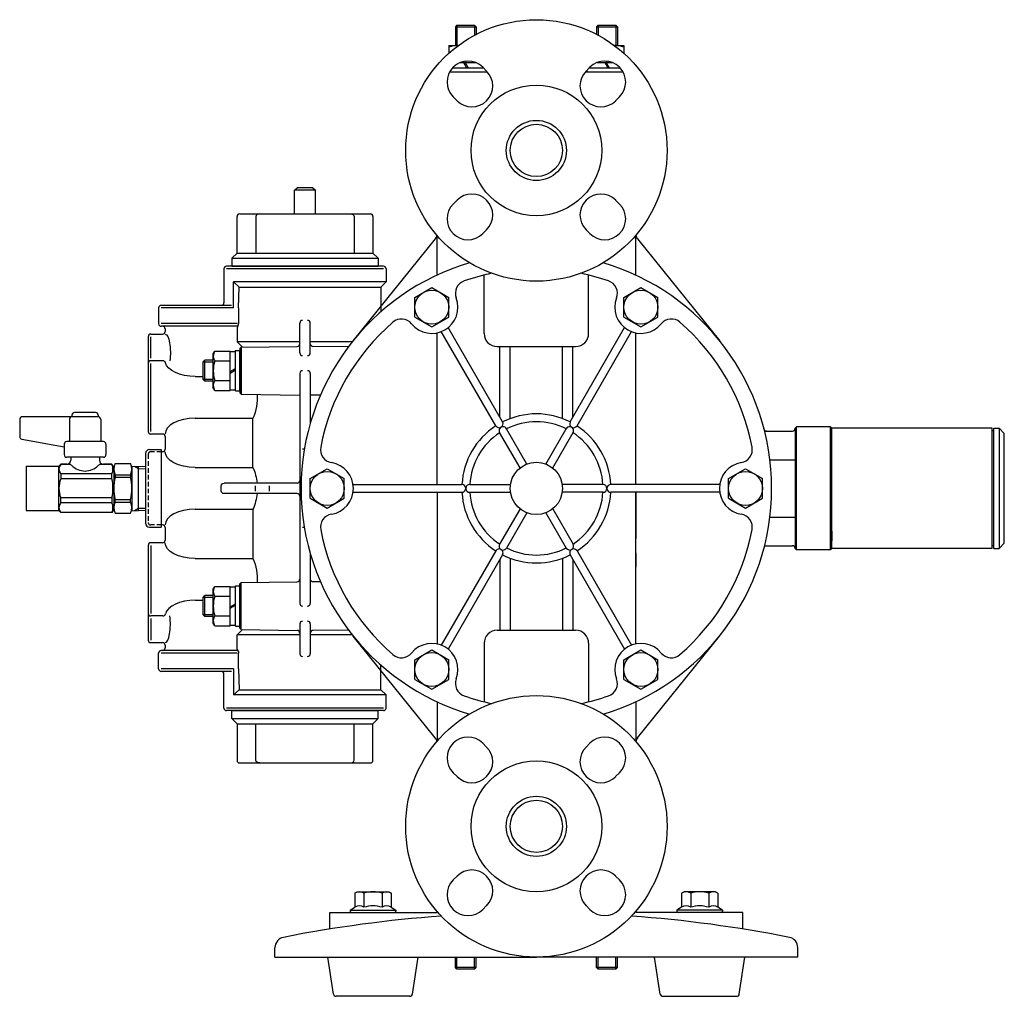
# Model space of a CAD drawing. Extents: x -135 to 879, y -194 to 679.
# Drawn here: x 502 to 879, y -194 to 179 of the extents above; entities that cross this region are included whole.
import ezdxf

# ---------------------------------------------------------------- set-up
doc = ezdxf.new("R2010")
doc.units = 0
doc.header["$LTSCALE"] = 7
doc.linetypes.add('HIDDEN', pattern=[0.375, 0.25, -0.125])
for name, color, linetype in [('DRAW2', 4, 'CONTINUOUS'), ('DRAW3', 1, 'CONTINUOUS'), ('HIDDEN', 7, 'HIDDEN')]:
    doc.layers.add(name, color=color, linetype=linetype)

msp = doc.modelspace()

# ---------------------------------------------------------------- linework, layer by layer
at = {"layer": 'DRAW2'}
for p, q in [((669.62, 177.15), (669, 176.52)), ((669.62, 177.15), (676.37, 177.15)), ((676.37, 177.15), (677, 176.52)), ((723.62, 177.15), (723, 176.52)), ((723.62, 177.15), (730.37, 177.15)), ((730.37, 177.15), (731, 176.52)), ((669, 176.52), (677, 176.52)), ((669, 176.52), (669, 169.35)), ((677, 176.52), (677, 173.65)), ((723, 176.52), (731, 176.52)), ((723, 176.52), (723, 173.65)), ((731, 176.52), (731, 169.35)), ((666.5, 169.35), (670.13, 169.35)), ((666.5, 169.35), (666.5, 166.37)), ((729.87, 169.35), (733.5, 169.35)), ((733.5, 169.35), (733.5, 166.37)), ((670.89, 162.85), (676.78, 162.85)), ((672.13, 162.85), (673.29, 160.85)), ((672.71, 162.85), (673.87, 160.85)), ((673, 163.37), (673, 162.85)), ((723.22, 162.85), (729.11, 162.85)), ((726.13, 162.85), (727.29, 160.85)), ((726.71, 162.85), (727.87, 160.85)), ((727, 163.37), (727, 162.85)), ((666.82, 159.25), (681.31, 159.25)), ((667.97, 160.85), (679.71, 160.85)), ((679.49, 161.07), (680.98, 159.58)), ((680.75, 159.81), (680.75, 159.25)), ((718.69, 159.25), (733.18, 159.25)), ((720.51, 161.07), (719.02, 159.58)), ((719.25, 159.81), (719.25, 159.25)), ((720.29, 160.85), (732.03, 160.85)), ((668.18, 149.76), (669.67, 148.27)), ((731.82, 149.76), (730.33, 148.27)), ((607.5, 114), (608.5, 115)), ((615.5, 114), (607.5, 114)), ((607.5, 105), (607.5, 114)), ((614.5, 115), (608.5, 115)), ((614.5, 115), (615.5, 114)), ((615.5, 105), (615.5, 114)), ((668.18, 108.74), (669.67, 110.23)), ((731.82, 108.74), (730.33, 110.23)), ((585.5, 90), (585.5, 104)), ((586.5, 105), (636.5, 105)), ((592.74, 104), (592.74, 90)), ((630.26, 104), (630.26, 90)), ((637.5, 104), (637.5, 90)), ((679.49, 97.43), (680.98, 98.92)), ((720.51, 97.43), (719.02, 98.92)), ((661.34, 95.43), (629.94, 56.5)), ((662, 81.58), (662, 96.75)), ((738, 81.58), (738, 96.75)), ((738.66, 95.43), (770.06, 56.5)), ((583.5, 88), (585.5, 90)), ((583.5, 88), (639.5, 88)), ((583.5, 88), (583.5, 85)), ((585.5, 90), (637.5, 90)), ((639.5, 88), (637.5, 90)), ((639.5, 88), (639.5, 85)), ((580.5, 84), (580.5, 71)), ((641.5, 85), (581.5, 85)), ((641.5, 84), (581.5, 84)), ((583.5, 85), (639.5, 85)), ((642.5, 84), (642.5, 79)), ((680, 59.25), (680, 81.58)), ((720, 59.25), (720, 81.58)), ((642.5, 79), (584.11, 79)), ((584.11, 69), (584.11, 79)), ((586.34, 77), (584.11, 79)), ((586.1, 69), (586.34, 77)), ((586.34, 77), (640.5, 77)), ((640.5, 77), (642.5, 79)), ((640.5, 77), (640.5, 67.53)), ((653.5, 73.03), (660, 76.79)), ((660, 76.79), (666.5, 73.03)), ((733.5, 73.03), (740, 76.79)), ((740, 76.79), (746.5, 73.03)), ((653.5, 65.53), (653.5, 73.03)), ((666.5, 65.53), (666.5, 73.03)), ((733.5, 65.53), (733.5, 73.03)), ((746.5, 65.53), (746.5, 73.03)), ((555.5, 69), (555.5, 63)), ((583.36, 70), (556.5, 70)), ((584.11, 69), (556.5, 69)), ((586.1, 69), (586.1, 63)), ((653.5, 65.53), (660, 61.78)), ((660, 61.78), (666.5, 65.53)), ((733.5, 65.53), (740, 61.78)), ((740, 61.78), (746.5, 65.53)), ((585.58, 63), (556.5, 63)), ((585.58, 62), (556.5, 62)), ((558, 61), (558, 60)), ((585.58, 61.46), (585.58, 56)), ((609.5, 51.79), (609.5, 63.23)), ((613.5, 51.79), (613.5, 63.23)), ((687.05, 25.43), (666.24, 61.47)), ((712.95, 25.43), (733.76, 61.47)), ((551.5, 58), (551.5, 21.8)), ((552.5, 59), (557, 59)), ((552.5, 49.8), (552.5, 58)), ((662, 1.5), (662, 59.48)), ((684.45, 23.93), (663.64, 59.97)), ((715.55, 23.93), (736.36, 59.97)), ((738, 1.5), (738, 59.48)), ((584.9, 37.25), (584.9, 52.75)), ((584.9, 52.75), (586.5, 52.75)), ((609.5, 56), (585.58, 56)), ((585.58, 56), (587.56, 54.01)), ((587.01, 54.01), (586.5, 53.5)), ((586.5, 53.5), (586.5, 36.5)), ((586.5, 37.25), (586.5, 52.75)), ((587.01, 54.01), (608.51, 54.31)), ((587.01, 54.01), (587.01, 35.99)), ((629.54, 56), (613.5, 56)), ((628.15, 54.2), (614.49, 54.32)), ((685, 54.25), (715, 54.25)), ((686, 27.25), (686, 54.25)), ((690, 26.69), (690, 54.25)), ((710, 26.69), (710, 54.25)), ((714, 27.25), (714, 54.25)), ((572.5, 48.32), (573.18, 49)), ((573.18, 41), (573.18, 49)), ((576.4, 49), (573.18, 49)), ((576.4, 51.5), (576.98, 52.51)), ((576.4, 38.5), (576.4, 51.5)), ((576.98, 52.51), (582.9, 52.51)), ((582.9, 37.49), (582.9, 52.51)), ((582.9, 52.3), (584.9, 52.3)), ((557.12, 48.8), (552.5, 48.8)), ((552.5, 21.8), (552.5, 47.8)), ((572.5, 41.68), (572.5, 48.32)), ((576.98, 48.75), (582.9, 48.75)), ((582.9, 44.71), (584.9, 45.87)), ((582.9, 44.13), (584.9, 45.29)), ((569.5, 42.78), (572.5, 42.78)), ((572.5, 41.68), (573.18, 41)), ((609.5, 44), (609.5, -44)), ((613.5, 44), (613.5, 24.85)), ((576.4, 41), (573.18, 41)), ((576.98, 37.49), (576.4, 38.5)), ((576.98, 41.25), (582.9, 41.25)), ((582.9, 37.7), (584.9, 37.7)), ((576.98, 37.49), (582.9, 37.49)), ((584.9, 37.25), (586.5, 37.25)), ((587.01, 35.99), (586.5, 36.5)), ((587.01, 35.99), (609.5, 35.68)), ((617.38, 35.7), (613.5, 35.67)), ((738, 24.69), (738, 30.14)), ((502.35, 26.4), (502.35, 19.83)), ((532.35, 27.4), (503.35, 27.4)), ((521.35, 26.4), (521.35, 17.9)), ((522.35, 28), (522.35, 27.5)), ((531.35, 29), (523.35, 29)), ((532.35, 28), (532.35, 27.5)), ((533.35, 26.4), (533.35, 17.9)), ((569.5, 26.82), (591.58, 26.82)), ((591.58, 7.98), (591.58, 26.82)), ((696.36, 9.31), (688.55, 22.83)), ((703.64, 9.31), (711.45, 22.83)), ((799, 23), (799.5, 23.5)), ((799, 23), (799, 23)), ((799, 22.94), (799, -22.94)), ((799.5, -23.5), (799.5, 23.5)), ((812.5, 23.5), (799.5, 23.5)), ((812.5, -23.5), (812.5, 23.5)), ((813, 23), (812.5, 23.5)), ((813, -23), (813, 23)), ((874.3, 23), (813, 23)), ((874.3, -23), (874.3, 23)), ((875, -23), (875, 23)), ((875, 23), (877, 23)), ((879, 21), (877, 23)), ((877, 23), (877, -23)), ((503.17, 18.84), (519.35, 15.9)), ((557, 20.8), (552.5, 20.8)), ((558, 19.8), (558, 15)), ((693.76, 7.81), (685.95, 21.33)), ((706.24, 7.81), (714.05, 21.33)), ((738, 1.5), (738, 19.26)), ((787.28, 21.94), (798, 21.94)), ((788.11, 21.94), (787.58, 21.94)), ((875, 22), (874.3, 22)), ((879, -21), (879, 21)), ((519.35, 16.9), (519.35, 12.9)), ((534.35, 17.9), (520.35, 17.9)), ((535.35, 16.9), (535.35, 12.9)), ((534.35, 11.9), (520.35, 11.9)), ((521.85, 11.9), (521.85, 10.75)), ((532.85, 11.9), (532.85, 10.75)), ((550.5, 13.35), (550.5, -13.35)), ((552, 14.85), (556.5, 14.85)), ((556.5, 14.85), (556.5, -14.85)), ((557, 14), (556.5, 14)), ((611.25, 14.97), (610.5, 14.97)), ((504.85, 8.5), (504.85, -8.5)), ((504.85, 8.5), (517.35, 8.5)), ((518.1, 9.25), (517.35, 8.5)), ((517.35, -8.5), (517.35, 8.5)), ((520.35, 9.25), (518.1, 9.25)), ((518.1, 9.25), (518.1, 9.19)), ((521.24, 9.19), (518.1, 9.19)), ((537.62, 9.19), (533.46, 9.19)), ((537.62, 9.25), (534.35, 9.25)), ((537.62, 9.19), (537.62, 9.25)), ((538.35, 7.97), (537.62, 9.25)), ((538.35, 7.97), (538.35, -7.97)), ((538.84, 9.5), (544.79, 9.5)), ((545.14, 8.53), (550.5, 8.36)), ((545.28, 8.53), (545.28, -8.53)), ((547.8, -8.45), (547.8, 8.45)), ((569.5, 7.98), (591.58, 7.98)), ((789.33, 10.97), (799, 10.97)), ((537.62, 5.54), (518.05, 5.54)), ((518.05, 5.54), (518.05, 3.65)), ((537.62, 3.65), (537.62, 5.54)), ((538.83, 5.24), (538.84, 4.24)), ((538.83, 5.24), (544.79, 5.24)), ((538.84, 4.24), (544.79, 4.24)), ((544.79, 5.24), (544.79, 4.24)), ((613.5, 3.75), (620, 7.51)), ((620, 7.51), (626.5, 3.75)), ((773.5, 3.75), (780, 7.51)), ((780, 7.51), (786.5, 3.75)), ((537.62, 3.65), (518.05, 3.65)), ((579.42, -1), (579.42, 1)), ((608.5, 2), (580.52, 2)), ((592.51, -1), (592.51, 1)), ((597.94, -1), (597.94, 1)), ((613.5, -3.75), (613.5, 3.75)), ((626.5, -3.75), (626.5, 3.75)), ((629.89, 1.5), (671.5, 1.5)), ((674.5, 1.5), (690.11, 1.5)), ((725.5, 1.5), (709.89, 1.5)), ((770.11, 1.5), (728.5, 1.5)), ((773.5, -3.75), (773.5, 3.75)), ((786.5, -3.75), (786.5, 3.75)), ((537.62, -3.65), (518.05, -3.65)), ((518.05, -5.54), (518.05, -3.65)), ((537.62, -3.65), (537.62, -5.54)), ((608.5, -2), (580.52, -2)), ((613.5, -3.75), (620, -7.51)), ((620, -7.51), (626.5, -3.75)), ((629.89, -1.5), (671.5, -1.5)), ((662, -1.5), (662, -59.48)), ((674.5, -1.5), (690.11, -1.5)), ((725.5, -1.5), (709.89, -1.5)), ((770.11, -1.5), (728.5, -1.5)), ((738, -59.48), (738, -1.5)), ((738, -1.5), (738, -19.26)), ((773.5, -3.75), (780, -7.51)), ((780, -7.51), (786.5, -3.75)), ((537.62, -5.54), (518.05, -5.54)), ((538.83, -5.24), (538.84, -4.24)), ((538.83, -5.24), (544.79, -5.24)), ((538.84, -4.24), (544.79, -4.24)), ((544.79, -5.24), (544.79, -4.24)), ((504.85, -8.5), (517.35, -8.5)), ((518.1, -9.25), (517.35, -8.5)), ((517.35, -8.5), (518.1, -9.25)), ((537.62, -9.19), (518.1, -9.19)), ((518.1, -9.25), (518.1, -9.19)), ((537.62, -9.25), (518.1, -9.25)), ((538.35, -7.97), (537.62, -9.25)), ((537.62, -9.19), (537.62, -9.25)), ((538.84, -9.5), (544.79, -9.5)), ((545.14, -8.53), (550.5, -8.36)), ((569.5, -7.98), (591.58, -7.98)), ((591.58, -7.98), (591.58, -26.82)), ((693.76, -7.81), (685.95, -21.33)), ((696.36, -9.31), (688.55, -22.83)), ((703.64, -9.31), (711.45, -22.83)), ((706.24, -7.81), (714.05, -21.33)), ((789.33, -10.97), (799, -10.97)), ((552, -14.85), (556.5, -14.85)), ((557, -14), (556.5, -14)), ((558, -15), (558, -19.8)), ((611.25, -14.97), (610.5, -14.97)), ((813, -16.33), (813, -20)), ((551.5, -21.8), (551.5, -58)), ((557, -20.8), (552.5, -20.8)), ((552.5, -21.8), (552.5, -47.8)), ((787.28, -21.94), (798, -21.94)), ((875, -22), (874.3, -22)), ((879, -21), (877, -23)), ((613.5, -24.85), (613.5, -44)), ((684.45, -23.93), (663.64, -59.97)), ((687.05, -25.43), (666.24, -61.47)), ((712.95, -25.43), (733.76, -61.47)), ((715.55, -23.93), (736.36, -59.97)), ((738, -24.69), (738, -30.14)), ((799, -23), (799.5, -23.5)), ((799, -23), (799, -23)), ((812.5, -23.5), (799.5, -23.5)), ((813, -23), (812.5, -23.5)), ((874.3, -23), (813, -23)), ((875, -23), (877, -23)), ((569.5, -26.82), (591.58, -26.82)), ((686, -27.25), (686, -54.25)), ((690, -26.69), (690, -54.25)), ((710, -26.69), (710, -54.25)), ((714, -27.25), (714, -54.25)), ((576.4, -38.5), (576.98, -37.49)), ((576.98, -37.49), (582.9, -37.49)), ((582.9, -52.51), (582.9, -37.49)), ((584.9, -52.75), (584.9, -37.25)), ((584.9, -37.25), (586.5, -37.25)), ((587.01, -35.99), (586.5, -36.5)), ((586.5, -53.5), (586.5, -36.5)), ((586.5, -52.75), (586.5, -37.25)), ((587.01, -35.99), (608.51, -35.69)), ((587.01, -54.01), (587.01, -35.99)), ((617.38, -35.7), (614.49, -35.68)), ((572.5, -41.68), (573.18, -41)), ((573.18, -49), (573.18, -41)), ((576.4, -41), (573.18, -41)), ((576.4, -51.5), (576.4, -38.5)), ((576.98, -41.25), (582.9, -41.25)), ((582.9, -37.7), (584.9, -37.7)), ((569.5, -42.78), (572.5, -42.78)), ((572.5, -48.32), (572.5, -41.68)), ((582.9, -45.29), (584.9, -44.13)), ((582.9, -45.87), (584.9, -44.71)), ((557.12, -48.8), (552.5, -48.8)), ((572.5, -48.32), (573.18, -49)), ((576.98, -48.75), (582.9, -48.75)), ((552.5, -49.8), (552.5, -58)), ((576.4, -49), (573.18, -49)), ((576.98, -52.51), (576.4, -51.5)), ((576.98, -52.51), (582.9, -52.51)), ((582.9, -52.3), (584.9, -52.3)), ((609.5, -51.79), (609.5, -63.23)), ((613.5, -51.79), (613.5, -63.23)), ((584.9, -52.75), (586.5, -52.75)), ((585.58, -56), (587.56, -54.01)), ((609.5, -56), (585.58, -56)), ((585.58, -61.46), (585.58, -56)), ((587.01, -54.01), (586.5, -53.5)), ((587.01, -54.01), (608.51, -54.31)), ((629.54, -56), (613.5, -56)), ((628.15, -54.2), (614.49, -54.32)), ((661.34, -95.43), (629.94, -56.5)), ((685, -54.25), (715, -54.25)), ((738.66, -95.43), (770.06, -56.5)), ((552.5, -59), (557, -59)), ((558, -60), (558, -61)), ((680, -59.25), (680, -81.58)), ((720, -59.25), (720, -81.58)), ((555.5, -69), (555.5, -63)), ((585.58, -62), (556.5, -62)), ((585.58, -63), (556.5, -63)), ((586.1, -69), (586.1, -63)), ((653.5, -65.53), (660, -61.78)), ((660, -61.78), (666.5, -65.53)), ((733.5, -65.53), (740, -61.78)), ((740, -61.78), (746.5, -65.53)), ((640.5, -77), (640.5, -67.53)), ((653.5, -73.03), (653.5, -65.53)), ((666.5, -73.03), (666.5, -65.53)), ((733.5, -73.03), (733.5, -65.53)), ((746.5, -73.03), (746.5, -65.53)), ((584.11, -69), (556.5, -69)), ((583.36, -70), (556.5, -70)), ((580.5, -84), (580.5, -71)), ((584.11, -69), (584.11, -79)), ((586.1, -69), (586.34, -77)), ((653.5, -73.03), (660, -76.79)), ((660, -76.79), (666.5, -73.03)), ((733.5, -73.03), (740, -76.79)), ((740, -76.79), (746.5, -73.03)), ((586.34, -77), (584.11, -79)), ((642.5, -79), (584.11, -79)), ((586.34, -77), (640.5, -77)), ((640.5, -77), (642.5, -79)), ((642.5, -84), (642.5, -79)), ((662, -81.58), (662, -96.75)), ((738, -81.58), (738, -96.75)), ((641.5, -84), (581.5, -84)), ((641.5, -85), (581.5, -85)), ((583.5, -85), (639.5, -85)), ((583.5, -88), (583.5, -85)), ((639.5, -88), (639.5, -85)), ((583.5, -88), (639.5, -88)), ((583.5, -88), (585.5, -90)), ((585.5, -90), (585.5, -104)), ((585.5, -90), (637.5, -90)), ((592.74, -104), (592.74, -90)), ((630.26, -104), (630.26, -90)), ((639.5, -88), (637.5, -90)), ((637.5, -104), (637.5, -90)), ((679.49, -97.43), (680.98, -98.92)), ((720.51, -97.43), (719.02, -98.92)), ((586.5, -105), (636.5, -105)), ((668.18, -108.74), (669.67, -110.23)), ((731.82, -108.74), (730.33, -110.23)), ((668.18, -149.76), (669.67, -148.27)), ((731.82, -149.76), (730.33, -148.27)), ((630.57, -154.79), (631.5, -154.25)), ((631.5, -154.25), (643.5, -154.25)), ((643.5, -154.25), (644.43, -154.79)), ((756.5, -154.25), (755.57, -154.79)), ((768.5, -154.25), (756.5, -154.25)), ((769.43, -154.79), (768.5, -154.25)), ((630.57, -154.79), (630.57, -160.2)), ((634.04, -154.79), (634.04, -160.2)), ((640.96, -154.79), (640.96, -160.2)), ((644.43, -154.79), (644.43, -160.2)), ((755.57, -154.79), (755.57, -160.2)), ((759.04, -154.79), (759.04, -160.2)), ((765.96, -154.79), (765.96, -160.2)), ((769.43, -154.79), (769.43, -160.2)), ((628.75, -161.25), (630.57, -160.2)), ((628.75, -161.25), (646.25, -161.25)), ((628.75, -161.25), (628.75, -161.75)), ((644.43, -160.2), (646.25, -161.25)), ((646.25, -161.25), (646.25, -161.75)), ((662, -161.75), (662, -162.25)), ((679.49, -161.07), (680.98, -159.58)), ((720.51, -161.07), (719.02, -159.58)), ((738, -161.75), (738, -162.25)), ((755.57, -160.2), (753.75, -161.25)), ((771.25, -161.25), (753.75, -161.25)), ((753.75, -161.25), (753.75, -161.75)), ((771.25, -161.25), (769.43, -160.2)), ((771.25, -161.25), (771.25, -161.75)), ((621, -162.25), (662, -162.25)), ((621, -168.53), (621, -162.25)), ((629.25, -162.25), (645.75, -162.25)), ((779, -162.25), (738, -162.25)), ((770.75, -162.25), (754.25, -162.25)), ((779, -168.53), (779, -162.25)), ((600, -179.25), (600, -175.63)), ((800, -179.25), (800, -175.63)), ((600, -179.25), (700, -179.25)), ((622.37, -193.4), (620.25, -179.25)), ((652.63, -193.4), (654.75, -179.25)), ((669, -183.23), (669, -179.25)), ((677, -183.23), (677, -179.25)), ((800, -179.25), (700, -179.25)), ((723, -183.23), (723, -179.25)), ((731, -183.23), (731, -179.25)), ((747.37, -193.4), (745.25, -179.25)), ((777.63, -193.4), (779.75, -179.25)), ((677, -183.23), (669, -183.23)), ((669.62, -183.85), (669, -183.23)), ((676.37, -183.85), (669.62, -183.85)), ((676.37, -183.85), (677, -183.23)), ((731, -183.23), (723, -183.23)), ((723.62, -183.85), (723, -183.23)), ((730.37, -183.85), (723.62, -183.85)), ((730.37, -183.85), (731, -183.23)), ((651.64, -194.25), (623.36, -194.25)), ((748.36, -194.25), (776.64, -194.25))]:
    msp.add_line(p, q, dxfattribs=at)
for centre, radius in [((700, 129.25), 50), ((700, 129.25), 25), ((700, 129.25), 11.5), ((700, 129.25), 10), ((660, 69.28), 6.5), ((740, 69.28), 6.5), ((700, 0), 10), ((620, 0), 6.5), ((780, 0), 6.5), ((660, -69.28), 6.5), ((740, -69.28), 6.5), ((700, -129.25), 50), ((700, -129.25), 25), ((700, -129.25), 11.5), ((700, -129.25), 10)]:
    msp.add_circle(centre, radius, dxfattribs=at)
for centre, radius, start, end in [((669.75, 159.96), 9.39, 87.7179, 110.2555), ((730.25, 159.96), 9.39, 69.7446, 92.2821), ((673.84, 155.41), 8, 45, 225), ((726.16, 155.41), 8, 315, 135), ((675.32, 153.93), 8, 225, 45), ((724.68, 153.93), 8, 135, 315), ((675.32, 104.57), 8, 315, 135), ((724.68, 104.57), 8, 45, 225), ((673.84, 103.09), 8, 135, 315), ((726.16, 103.09), 8, 225, 45), ((586.5, 104), 1, 90, 180), ((636.5, 104), 1, 0, 90), ((659, 97.31), 3, 321.1165, 350.3099), ((741, 97.31), 3, 189.6901, 218.8835), ((581.5, 84), 1, 90, 180), ((700, 0), 90, 106.512, 253.488), ((641.5, 84), 1, 0, 90), ((700, 0), 90, 286.512, 73.488), ((674.02, 74.61), 5, 109.1973, 200.7931), ((700, 0), 84, 101.7167, 109.1973), ((700, 0), 84, 70.8027, 78.2833), ((725.98, 74.61), 5, 339.2069, 70.8027), ((660, 69.28), 10, 219.2069, 20.7931), ((740, 69.28), 10, 159.2069, 320.7931), ((556.5, 69), 1, 90, 180), ((579.5, 71), 1, 270, 0), ((610.5, 63.23), 1, 90, 180), ((612.5, 63.23), 1, 0, 90), ((648.38, 59.8), 5, 39.2069, 130.8027), ((751.62, 59.8), 5, 49.1973, 140.7931), ((556.5, 63), 1, 180, 270), ((557, 61), 1, 0, 90), ((586.58, 61.46), 1, 137.5408, 180), ((700, 0), 84, 130.8027, 169.1973), ((700, 0), 84, 10.8027, 49.1973), ((552.5, 58), 1, 90, 180), ((557, 60), 1, 270, 0), ((685, 59.25), 5, 180, 270), ((715, 59.25), 5, 270, 0), ((608.5, 55.31), 1, 270.8, 0), ((614.5, 55.32), 1, 180, 269.5), ((579.72, 50.63), 3.32, 154.3832, 214.3839), ((610.5, 51.79), 1, 180, 270), ((612.5, 51.79), 1, 270, 0), ((552.5, 47.8), 1, 90, 180), ((557.12, 47.8), 1, 13.7301, 90), ((588.82, 45), 12.42, 162.4127, 197.5874), ((610.5, 44), 1, 90, 180), ((612.5, 44), 1, 0, 90), ((579.72, 39.37), 3.32, 145.6169, 205.6145), ((503.35, 26.4), 1, 90, 180), ((522.35, 26.4), 1, 90, 180), ((523.35, 28), 1, 90, 180), ((531.35, 28), 1, 0, 90), ((532.35, 26.4), 1, 0, 90), ((700, 0), 28.5, 63.0159, 116.9841), ((700, 0), 28.5, 123.0159, 176.9841), ((685.75, 24.68), 1.5, 210, 30), ((687.25, 22.08), 1.5, 30, 210), ((700, 0), 25.5, 63.3723, 116.6277), ((712.75, 22.08), 1.5, 330, 150), ((714.25, 24.68), 1.5, 150, 330), ((700, 0), 28.5, 3.0159, 56.9841), ((798, 22.94), 1, 270, 3.4794), ((503.35, 19.83), 1, 180, 259.6952), ((552.5, 21.8), 1, 180, 270), ((557, 19.8), 1, 0, 90), ((700, 0), 25.5, 123.3723, 176.6277), ((700, 0), 25.5, 3.3723, 56.6277), ((520.35, 16.9), 1, 90, 180), ((534.35, 16.9), 1, 0, 90), ((622.4, 14.81), 5, 169.1973, 260.7931), ((777.6, 14.81), 5, 279.2069, 10.8027), ((520.35, 12.9), 1, 180, 270), ((534.35, 12.9), 1, 270, 0), ((552, 13.35), 1.5, 90, 180), ((557, 15), 1, 270, 0), ((520, 7.34), 2.65, 135.8295, 222.7063), ((520.35, 10.75), 1.5, 270, 0), ((521.24, 7.69), 1.5, 44.7428, 90), ((527.35, 13.74), 7.1, 224.7428, 315.2572), ((533.46, 7.69), 1.5, 90, 135.2572), ((534.35, 10.75), 1.5, 180, 270), ((533.77, 7.35), 4.27, 334.4691, 25.5309), ((543.26, 7.36), 4.91, 154.1624, 205.6113), ((540.37, 7.36), 4.91, 334.3887, 25.8376), ((620, 0), 10, 279.2069, 80.7931), ((780, 0), 10, 99.2069, 260.7931), ((556.99, 0), 18.64, 166.8463, 193.1537), ((526.63, 0), 18.64, 346.8463, 13.1537), ((527.16, 0), 9.81, 158.1769, 201.8231), ((521.79, 0), 16.24, 347.0172, 12.9828), ((608.5, 3), 1, 270, 0), ((671.5, 0), 1.5, 270, 90), ((674.5, 0), 1.5, 90, 270), ((725.5, 0), 1.5, 270, 90), ((728.5, 0), 1.5, 90, 270), ((608.5, -3), 1, 0, 90), ((700, 0), 28.5, 183.0159, 236.9841), ((700, 0), 25.5, 183.3723, 236.6277), ((700, 0), 25.5, 303.3723, 356.6277), ((700, 0), 28.5, 303.0159, 356.9841), ((520, -7.34), 2.65, 137.2937, 224.1705), ((533.77, -7.35), 4.27, 334.4691, 25.5309), ((543.26, -7.36), 4.91, 154.3887, 205.8376), ((540.37, -7.36), 4.91, 334.1624, 25.6113), ((622.4, -14.81), 5, 99.2069, 190.8027), ((777.6, -14.81), 5, 349.1973, 80.7931), ((552, -13.35), 1.5, 180, 270), ((557, -15), 1, 0, 90), ((700, 0), 84, 190.8027, 229.1973), ((700, 0), 84, 310.8027, 349.1973), ((552.5, -21.8), 1, 90, 180), ((557, -19.8), 1, 270, 0), ((687.25, -22.08), 1.5, 150, 330), ((712.75, -22.08), 1.5, 210, 30), ((798, -22.94), 1, 356.5206, 90), ((685.75, -24.68), 1.5, 330, 150), ((700, 0), 28.5, 243.0159, 296.9841), ((700, 0), 25.5, 243.3723, 296.6277), ((714.25, -24.68), 1.5, 30, 210), ((608.5, -34.69), 1, 270.8, 0), ((614.5, -34.68), 1, 180, 269.5), ((579.72, -39.37), 3.32, 154.3832, 214.3839), ((588.82, -45), 12.42, 162.4127, 197.5874), ((610.5, -44), 1, 180, 270), ((612.5, -44), 1, 270, 0), ((552.5, -47.8), 1, 180, 270), ((557.12, -47.8), 1, 270, 346.2699), ((579.72, -50.63), 3.32, 145.6169, 205.6145), ((610.5, -51.79), 1, 90, 180), ((612.5, -51.79), 1, 0, 90), ((608.5, -55.31), 1, 0, 89.2), ((614.5, -55.32), 1, 90.5, 180), ((685, -59.25), 5, 90, 180), ((715, -59.25), 5, 0, 90), ((552.5, -58), 1, 180, 270), ((557, -60), 1, 0, 90), ((660, -69.28), 10, 339.2069, 140.7931), ((740, -69.28), 10, 39.2069, 200.7931), ((556.5, -63), 1, 90, 180), ((557, -61), 1, 270, 0), ((586.58, -61.46), 1, 180, 222.4592), ((610.5, -63.23), 1, 180, 270), ((612.5, -63.23), 1, 270, 0), ((648.38, -59.8), 5, 229.1973, 320.7931), ((751.62, -59.8), 5, 219.2069, 310.8027), ((556.5, -69), 1, 180, 270), ((579.5, -71), 1, 0, 90), ((674.02, -74.61), 5, 159.2069, 250.8027), ((725.98, -74.61), 5, 289.1973, 20.7931), ((646.47, -73.34), 2.56, 244.3845, 245.2539), ((700, 0), 84, 250.8027, 258.2833), ((700, 0), 84, 281.7167, 289.1973), ((581.5, -84), 1, 180, 270), ((641.5, -84), 1, 270, 0), ((659, -97.31), 3, 9.6901, 38.8835), ((673.84, -103.09), 8, 45, 225), ((726.16, -103.09), 8, 315, 135), ((741, -97.31), 3, 141.1165, 170.3099), ((675.32, -104.57), 8, 225, 45), ((724.68, -104.57), 8, 135, 315), ((586.5, -104), 1, 180, 270), ((636.5, -104), 1, 270, 0), ((675.32, -153.93), 8, 315, 135), ((724.68, -153.93), 8, 45, 225), ((673.84, -155.41), 8, 135, 315), ((726.16, -155.41), 8, 225, 45), ((632.3, -157.32), 3.07, 55.6156, 124.3844), ((637.5, -165.71), 11.46, 72.412, 107.588), ((642.7, -157.32), 3.07, 55.6156, 124.3844), ((757.3, -157.32), 3.07, 55.6156, 124.3844), ((762.5, -165.71), 11.46, 72.412, 107.588), ((767.7, -157.32), 3.07, 55.6156, 124.3844), ((629.25, -161.75), 0.5, 180, 270), ((632.3, -162.73), 3.07, 55.6156, 124.3844), ((637.5, -171.13), 11.46, 72.412, 107.588), ((642.7, -162.73), 3.07, 55.6156, 124.3844), ((645.75, -161.75), 0.5, 270, 0), ((754.25, -161.75), 0.5, 180, 270), ((757.3, -162.73), 3.07, 55.6156, 124.3844), ((762.5, -171.13), 11.46, 72.412, 107.588), ((767.7, -162.73), 3.07, 55.6156, 124.3844), ((770.75, -161.75), 0.5, 270, 0), ((700, -662.25), 500, 94.17, 101.1599), ((700, -662.25), 500, 78.8401, 85.83), ((604, -175.63), 4, 101.1599, 180), ((796, -175.63), 4, 0, 78.8401), ((623.36, -193.25), 1, 188.5309, 270), ((651.64, -193.25), 1, 270, 351.4692), ((748.36, -193.25), 1, 188.5308, 270), ((776.64, -193.25), 1, 270, 351.4691)]:
    msp.add_arc(centre, radius, start, end, dxfattribs=at)
for centre, major_axis, ratio, start_param, end_param in [((594.15, 104), (-1.41, 0), 0.708059, 4.712389, 6.283185), ((585.58, 63), (0, 1), 0.526113, 3.663406, 4.712389), ((569.5, 20.8), (-11.5, 0), 0.523099, 4.712389, 6.283185), ((569.5, -14), (-11.5, 0), 0.523099, 4.712389, 6.283185), ((569.5, -48.8), (-11.5, 0), 0.523099, 4.712389, 6.156065), ((558, -52), (0, 7), 0.285714, 3.141593, 5.187169), ((628.85, -104), (1.41, 0), 0.708059, 4.712389, 6.283185)]:
    msp.add_ellipse(centre, major_axis=major_axis, ratio=ratio, start_param=start_param, end_param=end_param, dxfattribs=at)
at = {"layer": 'DRAW2', "extrusion": (0, 0, -1)}
for centre, major_axis, ratio, start_param, end_param in [((628.85, 104), (1.41, 0), 0.708059, 4.712389, 6.283185), ((558, 52), (0, -7), 0.285714, 3.141593, 5.187169), ((569.5, 48.8), (-11.5, 0), 0.523099, 4.712389, 6.156065), ((573.33, 34.8), (-14.08, -14.08), 1, 3.871428, 4.339435), ((569.5, 14), (-11.5, 0), 0.523099, 4.712389, 6.283185), ((573.33, 0), (-14.08, -14.08), 1, 3.514547, 3.826413), ((580.52, 1), (1.09, 0), 0.913941, 3.141593, 4.712389), ((580.52, -1), (-1.09, 0), 0.913941, 4.712389, 6.283185), ((573.33, 0), (-14.08, -14.08), 1, 4.027569, 4.339435), ((569.5, -20.8), (-11.5, 0), 0.523099, 4.712389, 6.283185), ((573.33, -34.8), (-14.08, -14.08), 1, 3.514547, 3.982553), ((585.58, -63), (0, -1), 0.526113, 3.663406, 4.712389), ((594.15, -104), (-1.41, 0), 0.708059, 4.712389, 6.283185)]:
    msp.add_ellipse(centre, major_axis=major_axis, ratio=ratio, start_param=start_param, end_param=end_param, dxfattribs=at)
at = {"layer": 'DRAW3'}
for p, q in [((669.62, 177.15), (669.62, 169.35)), ((676.37, 177.15), (676.37, 173.32)), ((723.62, 177.15), (723.62, 173.32)), ((730.37, 177.15), (730.37, 169.35)), ((576.4, 48.32), (572.5, 48.32)), ((576.4, 41.68), (572.5, 41.68)), ((546.23, 8.5), (547.8, 7.59)), ((547.8, 7.59), (550.5, 7.51)), ((547.8, -7.59), (550.5, -7.51)), ((546.23, -8.5), (547.8, -7.59)), ((576.4, -41.68), (572.5, -41.68)), ((576.4, -48.32), (572.5, -48.32)), ((669.62, -183.85), (669.62, -179.25)), ((676.37, -183.85), (676.37, -179.25)), ((723.62, -183.85), (723.62, -179.25)), ((730.37, -183.85), (730.37, -179.25))]:
    msp.add_line(p, q, dxfattribs=at)
at = {"layer": 'HIDDEN'}
for p, q in [((551.5, 13), (551.5, -13)), ((556.5, 14), (552.5, 14)), ((556.5, -14), (552.5, -14))]:
    msp.add_line(p, q, dxfattribs=at)
for centre, start, end in [((552.5, 13), 90, 180), ((552.5, -13), 180, 270)]:
    msp.add_arc(centre, 1, start, end, dxfattribs=at)

doc.saveas('drawing.dxf')
